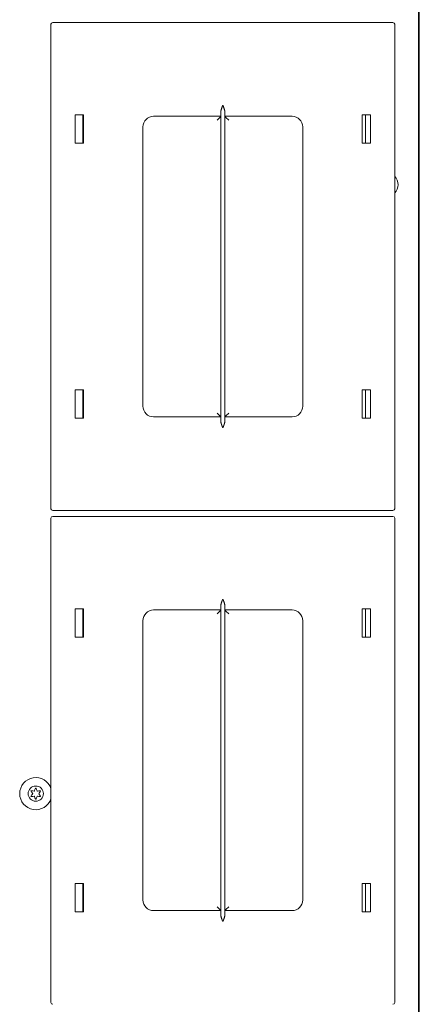
# Model space of a CAD drawing. Units: inches. Extents: x 80 to 381, y 20 to 247.
# Drawn here: x 204 to 209, y 213 to 224 of the extents above; entities that cross this region are included whole.
import ezdxf

# ---------------------------------------------------------------- set-up
doc = ezdxf.new("R2010")
doc.units = ezdxf.units.IN
doc.header["$MEASUREMENT"] = 0
doc.layers.add('1', color=7, linetype='CONTINUOUS')

msp = doc.modelspace()

# ---------------------------------------------------------------- linework, layer by layer
at = {"layer": '1', "color": 18, "linetype": 'Continuous', "lineweight": 18}
for p, q in [((209.089, 244.007), (209.089, 205.999)), ((209.098, 206.186), (209.098, 243.82)), ((204.812, 224.217), (204.812, 218.577)), ((208.792, 224.237), (204.832, 224.237)), ((208.812, 218.577), (208.812, 224.217)), ((206.79, 223.212), (206.791, 223.214)), ((206.79, 223.21), (206.79, 223.212)), ((206.79, 223.207), (206.79, 223.21)), ((206.79, 223.205), (206.79, 223.207)), ((206.79, 223.204), (206.79, 223.205)), ((206.79, 223.203), (206.79, 223.204)), ((206.79, 223.202), (206.79, 223.203)), ((206.79, 223.201), (206.79, 223.202)), ((206.79, 219.592), (206.79, 223.201)), ((206.791, 223.216), (206.792, 223.218)), ((206.791, 223.214), (206.791, 223.216)), ((206.792, 223.22), (206.793, 223.221)), ((206.792, 223.219), (206.792, 223.22)), ((206.792, 223.22), (206.792, 223.22)), ((206.792, 223.218), (206.792, 223.219)), ((206.792, 223.219), (206.792, 223.219)), ((206.793, 223.222), (206.794, 223.225)), ((206.793, 223.221), (206.793, 223.222)), ((206.794, 223.227), (206.795, 223.229)), ((206.794, 223.225), (206.794, 223.227)), ((206.795, 223.229), (206.796, 223.231)), ((206.796, 223.233), (206.797, 223.236)), ((206.796, 223.231), (206.796, 223.233)), ((206.797, 223.236), (206.798, 223.238)), ((206.798, 223.238), (206.799, 223.24)), ((206.799, 223.242), (206.8, 223.245)), ((206.799, 223.24), (206.799, 223.242)), ((206.8, 223.245), (206.801, 223.247)), ((206.801, 223.247), (206.802, 223.249)), ((206.802, 223.249), (206.803, 223.251)), ((206.803, 223.251), (206.804, 223.253)), ((206.804, 223.255), (206.805, 223.256)), ((206.804, 223.254), (206.804, 223.255)), ((206.804, 223.255), (206.804, 223.255)), ((206.804, 223.253), (206.804, 223.254)), ((206.805, 223.257), (206.806, 223.258)), ((206.805, 223.256), (206.805, 223.257)), ((206.806, 223.26), (206.807, 223.263)), ((206.806, 223.258), (206.806, 223.26)), ((206.807, 223.263), (206.808, 223.265)), ((206.808, 223.265), (206.809, 223.267)), ((206.809, 223.267), (206.81, 223.268)), ((206.81, 223.269), (206.81, 223.27)), ((206.81, 223.27), (206.811, 223.27)), ((206.81, 223.268), (206.81, 223.269)), ((206.811, 223.271), (206.811, 223.272)), ((206.811, 223.27), (206.811, 223.271)), ((206.811, 223.271), (206.811, 223.271)), ((206.811, 223.271), (206.811, 223.271)), ((206.811, 223.271), (206.811, 223.271)), ((206.811, 223.271), (206.811, 223.271)), ((206.811, 223.271), (206.811, 223.271)), ((206.811, 223.271), (206.811, 223.271)), ((206.811, 223.271), (206.811, 223.271)), ((206.811, 223.271), (206.811, 223.271)), ((206.813, 223.272), (206.813, 223.271)), ((206.813, 223.271), (206.813, 223.271)), ((206.813, 223.271), (206.813, 223.271)), ((206.813, 223.271), (206.813, 223.271)), ((206.813, 223.271), (206.813, 223.271)), ((206.813, 223.271), (206.813, 223.271)), ((206.813, 223.271), (206.813, 223.271)), ((206.813, 223.271), (206.813, 223.271)), ((206.813, 223.271), (206.813, 223.271)), ((206.813, 223.271), (206.813, 223.27)), ((206.813, 223.27), (206.814, 223.27)), ((206.814, 223.27), (206.814, 223.269)), ((206.814, 223.269), (206.814, 223.268)), ((206.814, 223.268), (206.815, 223.267)), ((206.815, 223.267), (206.816, 223.265)), ((206.816, 223.265), (206.817, 223.263)), ((206.817, 223.263), (206.818, 223.26)), ((206.818, 223.26), (206.818, 223.258)), ((206.818, 223.258), (206.819, 223.257)), ((206.819, 223.257), (206.819, 223.256)), ((206.819, 223.256), (206.82, 223.255)), ((206.82, 223.255), (206.82, 223.255)), ((206.82, 223.255), (206.82, 223.254)), ((206.82, 223.254), (206.82, 223.253)), ((206.82, 223.253), (206.821, 223.251)), ((206.821, 223.251), (206.822, 223.249)), ((206.822, 223.249), (206.823, 223.247)), ((206.823, 223.247), (206.824, 223.245)), ((206.824, 223.245), (206.825, 223.242)), ((206.825, 223.242), (206.825, 223.24)), ((206.825, 223.24), (206.826, 223.238)), ((206.826, 223.238), (206.827, 223.236)), ((206.827, 223.236), (206.828, 223.233)), ((206.828, 223.233), (206.829, 223.231)), ((206.829, 223.231), (206.829, 223.229)), ((206.829, 223.229), (206.83, 223.227)), ((206.83, 223.227), (206.831, 223.225)), ((206.831, 223.225), (206.831, 223.222)), ((206.831, 223.222), (206.831, 223.221)), ((206.831, 223.221), (206.832, 223.22)), ((206.832, 223.22), (206.832, 223.22)), ((206.832, 223.22), (206.832, 223.219)), ((206.832, 223.219), (206.832, 223.219)), ((206.832, 223.219), (206.832, 223.218)), ((206.832, 223.218), (206.833, 223.216)), ((206.833, 223.216), (206.833, 223.214)), ((206.833, 223.214), (206.834, 223.212)), ((206.834, 223.212), (206.834, 223.21)), ((206.834, 223.21), (206.834, 223.207)), ((206.834, 223.207), (206.834, 223.205)), ((206.834, 223.205), (206.834, 223.204)), ((206.834, 223.204), (206.834, 223.203)), ((206.834, 223.203), (206.835, 223.202)), ((206.835, 223.202), (206.835, 223.201)), ((206.835, 223.201), (206.835, 219.592)), ((205.092, 223.162), (205.192, 223.162)), ((205.092, 222.832), (205.092, 223.162)), ((205.182, 223.162), (205.182, 222.832)), ((205.192, 223.162), (205.192, 222.832)), ((206.79, 223.147), (206.007, 223.147)), ((206.776, 223.133), (206.745, 223.102)), ((206.79, 223.147), (206.776, 223.133)), ((207.617, 223.147), (206.835, 223.147)), ((206.848, 223.133), (206.835, 223.147)), ((206.88, 223.102), (206.848, 223.133)), ((208.532, 223.162), (208.432, 223.162)), ((208.432, 223.162), (208.432, 222.832)), ((208.471, 222.832), (208.471, 223.162)), ((208.532, 222.832), (208.532, 223.162)), ((205.882, 223.022), (205.882, 219.772)), ((207.742, 219.772), (207.742, 223.022)), ((205.192, 222.832), (205.092, 222.832)), ((208.432, 222.832), (208.532, 222.832)), ((205.092, 219.962), (205.092, 219.632)), ((205.192, 219.962), (205.092, 219.962)), ((205.182, 219.962), (205.182, 219.632)), ((205.192, 219.632), (205.192, 219.962)), ((208.432, 219.632), (208.432, 219.962)), ((208.432, 219.962), (208.532, 219.962)), ((208.471, 219.632), (208.471, 219.962)), ((208.532, 219.962), (208.532, 219.632)), ((205.092, 219.632), (205.192, 219.632)), ((206.007, 219.647), (206.79, 219.647)), ((206.745, 219.692), (206.776, 219.66)), ((206.776, 219.66), (206.79, 219.647)), ((206.835, 219.647), (206.848, 219.66)), ((206.835, 219.647), (207.617, 219.647)), ((206.848, 219.66), (206.88, 219.692)), ((208.532, 219.632), (208.432, 219.632)), ((206.79, 219.591), (206.79, 219.592)), ((206.79, 219.59), (206.79, 219.591)), ((206.79, 219.589), (206.79, 219.59)), ((206.79, 219.588), (206.79, 219.589)), ((206.79, 219.586), (206.79, 219.588)), ((206.79, 219.584), (206.79, 219.586)), ((206.79, 219.581), (206.79, 219.584)), ((206.791, 219.579), (206.79, 219.581)), ((206.791, 219.577), (206.791, 219.579)), ((206.792, 219.575), (206.791, 219.577)), ((206.792, 219.574), (206.792, 219.575)), ((206.792, 219.573), (206.792, 219.574)), ((206.792, 219.574), (206.792, 219.574)), ((206.793, 219.572), (206.792, 219.573)), ((206.792, 219.573), (206.792, 219.573)), ((206.793, 219.571), (206.793, 219.572)), ((206.794, 219.568), (206.793, 219.571)), ((206.794, 219.566), (206.794, 219.568)), ((206.795, 219.564), (206.794, 219.566)), ((206.796, 219.562), (206.795, 219.564)), ((206.796, 219.56), (206.796, 219.562)), ((206.797, 219.557), (206.796, 219.56)), ((206.798, 219.555), (206.797, 219.557)), ((206.799, 219.553), (206.798, 219.555)), ((206.799, 219.551), (206.799, 219.553)), ((206.8, 219.549), (206.799, 219.551)), ((206.801, 219.546), (206.8, 219.549)), ((206.802, 219.544), (206.801, 219.546)), ((206.803, 219.542), (206.802, 219.544)), ((206.804, 219.54), (206.803, 219.542)), ((206.804, 219.539), (206.804, 219.54)), ((206.804, 219.538), (206.804, 219.539)), ((206.804, 219.539), (206.804, 219.539)), ((206.805, 219.537), (206.804, 219.538)), ((206.805, 219.536), (206.805, 219.537)), ((206.806, 219.535), (206.805, 219.536)), ((206.806, 219.533), (206.806, 219.535)), ((206.807, 219.531), (206.806, 219.533)), ((206.808, 219.528), (206.807, 219.531)), ((206.809, 219.526), (206.808, 219.528)), ((206.81, 219.525), (206.809, 219.526)), ((206.81, 219.524), (206.81, 219.525)), ((206.81, 219.523), (206.81, 219.524)), ((206.811, 219.523), (206.81, 219.523)), ((206.811, 219.522), (206.811, 219.523)), ((206.811, 219.522), (206.811, 219.522)), ((206.811, 219.522), (206.811, 219.522)), ((206.811, 219.522), (206.811, 219.522)), ((206.811, 219.522), (206.811, 219.522)), ((206.811, 219.522), (206.811, 219.522)), ((206.811, 219.522), (206.811, 219.522)), ((206.811, 219.522), (206.811, 219.522)), ((206.811, 219.522), (206.811, 219.522)), ((206.811, 219.522), (206.811, 219.522)), ((206.814, 219.523), (206.813, 219.523)), ((206.813, 219.523), (206.813, 219.522)), ((206.813, 219.522), (206.813, 219.522)), ((206.813, 219.522), (206.813, 219.522)), ((206.813, 219.522), (206.813, 219.522)), ((206.813, 219.522), (206.813, 219.522)), ((206.813, 219.522), (206.813, 219.522)), ((206.813, 219.522), (206.813, 219.522)), ((206.813, 219.522), (206.813, 219.522)), ((206.813, 219.522), (206.813, 219.522)), ((206.813, 219.522), (206.813, 219.522)), ((206.815, 219.526), (206.814, 219.525)), ((206.814, 219.525), (206.814, 219.524)), ((206.814, 219.524), (206.814, 219.523)), ((206.816, 219.528), (206.815, 219.526)), ((206.817, 219.531), (206.816, 219.528)), ((206.818, 219.533), (206.817, 219.531)), ((206.819, 219.536), (206.818, 219.535)), ((206.818, 219.535), (206.818, 219.533)), ((206.82, 219.538), (206.819, 219.537)), ((206.819, 219.537), (206.819, 219.536)), ((206.821, 219.542), (206.82, 219.54)), ((206.82, 219.54), (206.82, 219.539)), ((206.82, 219.539), (206.82, 219.539)), ((206.82, 219.539), (206.82, 219.538)), ((206.822, 219.544), (206.821, 219.542)), ((206.823, 219.546), (206.822, 219.544)), ((206.824, 219.549), (206.823, 219.546)), ((206.825, 219.551), (206.824, 219.549)), ((206.826, 219.555), (206.825, 219.553)), ((206.825, 219.553), (206.825, 219.551)), ((206.827, 219.557), (206.826, 219.555)), ((206.828, 219.56), (206.827, 219.557)), ((206.829, 219.562), (206.828, 219.56)), ((206.83, 219.566), (206.829, 219.564)), ((206.829, 219.564), (206.829, 219.562)), ((206.831, 219.568), (206.83, 219.566)), ((206.832, 219.573), (206.831, 219.572)), ((206.831, 219.572), (206.831, 219.571)), ((206.831, 219.571), (206.831, 219.568)), ((206.833, 219.577), (206.832, 219.575)), ((206.832, 219.575), (206.832, 219.574)), ((206.832, 219.574), (206.832, 219.574)), ((206.832, 219.574), (206.832, 219.573)), ((206.832, 219.573), (206.832, 219.573)), ((206.834, 219.581), (206.833, 219.579)), ((206.833, 219.579), (206.833, 219.577)), ((206.835, 219.591), (206.834, 219.59)), ((206.834, 219.59), (206.834, 219.589)), ((206.834, 219.589), (206.834, 219.588)), ((206.834, 219.588), (206.834, 219.586)), ((206.834, 219.586), (206.834, 219.584)), ((206.834, 219.584), (206.834, 219.581)), ((206.835, 219.592), (206.835, 219.591)), ((204.812, 218.469), (204.812, 212.829)), ((204.832, 218.557), (208.792, 218.557)), ((208.792, 218.489), (204.832, 218.489)), ((208.812, 212.829), (208.812, 218.469)), ((206.79, 217.464), (206.791, 217.466)), ((206.79, 217.462), (206.79, 217.464)), ((206.79, 217.459), (206.79, 217.462)), ((206.79, 217.457), (206.79, 217.459)), ((206.79, 217.456), (206.79, 217.457)), ((206.79, 217.455), (206.79, 217.456)), ((206.79, 217.454), (206.79, 217.455)), ((206.79, 217.453), (206.79, 217.454)), ((206.79, 213.844), (206.79, 217.453)), ((206.791, 217.468), (206.792, 217.47)), ((206.791, 217.466), (206.791, 217.468)), ((206.792, 217.472), (206.793, 217.473)), ((206.792, 217.471), (206.792, 217.472)), ((206.792, 217.472), (206.792, 217.472)), ((206.792, 217.47), (206.792, 217.471)), ((206.792, 217.471), (206.792, 217.471)), ((206.793, 217.474), (206.794, 217.477)), ((206.793, 217.473), (206.793, 217.474)), ((206.794, 217.479), (206.795, 217.481)), ((206.794, 217.477), (206.794, 217.479)), ((206.795, 217.481), (206.796, 217.483)), ((206.796, 217.485), (206.797, 217.488)), ((206.796, 217.483), (206.796, 217.485)), ((206.797, 217.488), (206.798, 217.49)), ((206.798, 217.49), (206.799, 217.492)), ((206.799, 217.494), (206.8, 217.496)), ((206.799, 217.492), (206.799, 217.494)), ((206.8, 217.496), (206.801, 217.499)), ((206.801, 217.499), (206.802, 217.501)), ((206.802, 217.501), (206.803, 217.503)), ((206.803, 217.503), (206.804, 217.505)), ((206.804, 217.507), (206.805, 217.508)), ((206.804, 217.506), (206.804, 217.507)), ((206.804, 217.507), (206.804, 217.507)), ((206.804, 217.505), (206.804, 217.506)), ((206.805, 217.509), (206.806, 217.51)), ((206.805, 217.508), (206.805, 217.509)), ((206.806, 217.512), (206.807, 217.514)), ((206.806, 217.51), (206.806, 217.512)), ((206.807, 217.514), (206.808, 217.517)), ((206.808, 217.517), (206.809, 217.519)), ((206.809, 217.519), (206.81, 217.52)), ((206.81, 217.521), (206.81, 217.522)), ((206.81, 217.522), (206.811, 217.522)), ((206.81, 217.52), (206.81, 217.521)), ((206.811, 217.523), (206.811, 217.524)), ((206.811, 217.522), (206.811, 217.523)), ((206.811, 217.523), (206.811, 217.523)), ((206.811, 217.523), (206.811, 217.523)), ((206.811, 217.523), (206.811, 217.523)), ((206.811, 217.523), (206.811, 217.523)), ((206.811, 217.523), (206.811, 217.523)), ((206.811, 217.523), (206.811, 217.523)), ((206.811, 217.523), (206.811, 217.523)), ((206.811, 217.523), (206.811, 217.523)), ((206.813, 217.524), (206.813, 217.523)), ((206.813, 217.523), (206.813, 217.523)), ((206.813, 217.523), (206.813, 217.523)), ((206.813, 217.523), (206.813, 217.523)), ((206.813, 217.523), (206.813, 217.523)), ((206.813, 217.523), (206.813, 217.523)), ((206.813, 217.523), (206.813, 217.523)), ((206.813, 217.523), (206.813, 217.523)), ((206.813, 217.523), (206.813, 217.523)), ((206.813, 217.523), (206.813, 217.522)), ((206.813, 217.522), (206.814, 217.522)), ((206.814, 217.522), (206.814, 217.521)), ((206.814, 217.521), (206.814, 217.52)), ((206.814, 217.52), (206.815, 217.519)), ((206.815, 217.519), (206.816, 217.517)), ((206.816, 217.517), (206.817, 217.514)), ((206.817, 217.514), (206.818, 217.512)), ((206.818, 217.512), (206.818, 217.51)), ((206.818, 217.51), (206.819, 217.509)), ((206.819, 217.509), (206.819, 217.508)), ((206.819, 217.508), (206.82, 217.507)), ((206.82, 217.507), (206.82, 217.507)), ((206.82, 217.507), (206.82, 217.506)), ((206.82, 217.506), (206.82, 217.505)), ((206.82, 217.505), (206.821, 217.503)), ((206.821, 217.503), (206.822, 217.501)), ((206.822, 217.501), (206.823, 217.499)), ((206.823, 217.499), (206.824, 217.496)), ((206.824, 217.496), (206.825, 217.494)), ((206.825, 217.494), (206.825, 217.492)), ((206.825, 217.492), (206.826, 217.49)), ((206.826, 217.49), (206.827, 217.488)), ((206.827, 217.488), (206.828, 217.485)), ((206.828, 217.485), (206.829, 217.483)), ((206.829, 217.483), (206.829, 217.481)), ((206.829, 217.481), (206.83, 217.479)), ((206.83, 217.479), (206.831, 217.477)), ((206.831, 217.477), (206.831, 217.474)), ((206.831, 217.474), (206.831, 217.473)), ((206.831, 217.473), (206.832, 217.472)), ((206.832, 217.472), (206.832, 217.472)), ((206.832, 217.472), (206.832, 217.471)), ((206.832, 217.471), (206.832, 217.471)), ((206.832, 217.471), (206.832, 217.47)), ((206.832, 217.47), (206.833, 217.468)), ((206.833, 217.468), (206.833, 217.466)), ((206.833, 217.466), (206.834, 217.464)), ((206.834, 217.464), (206.834, 217.462)), ((206.834, 217.462), (206.834, 217.459)), ((206.834, 217.459), (206.834, 217.457)), ((206.834, 217.457), (206.834, 217.456)), ((206.834, 217.456), (206.834, 217.455)), ((206.834, 217.455), (206.835, 217.454)), ((206.835, 217.454), (206.835, 217.453)), ((206.835, 217.453), (206.835, 213.844)), ((205.092, 217.414), (205.192, 217.414)), ((205.092, 217.084), (205.092, 217.414)), ((205.182, 217.414), (205.182, 217.084)), ((205.192, 217.414), (205.192, 217.084)), ((206.79, 217.399), (206.007, 217.399)), ((206.776, 217.385), (206.745, 217.354)), ((206.79, 217.399), (206.776, 217.385)), ((207.617, 217.399), (206.835, 217.399)), ((206.848, 217.385), (206.835, 217.399)), ((206.88, 217.354), (206.848, 217.385)), ((208.432, 217.414), (208.432, 217.084)), ((208.532, 217.414), (208.432, 217.414)), ((208.471, 217.084), (208.471, 217.414)), ((208.532, 217.084), (208.532, 217.414)), ((205.882, 217.274), (205.882, 214.024)), ((207.742, 214.024), (207.742, 217.274)), ((205.192, 217.084), (205.092, 217.084)), ((208.432, 217.084), (208.532, 217.084)), ((205.092, 214.214), (205.092, 213.884)), ((205.192, 214.214), (205.092, 214.214)), ((205.182, 214.214), (205.182, 213.884)), ((205.192, 213.884), (205.192, 214.214)), ((208.432, 213.884), (208.432, 214.214)), ((208.432, 214.214), (208.532, 214.214)), ((208.471, 213.884), (208.471, 214.214)), ((208.532, 214.214), (208.532, 213.884)), ((205.092, 213.884), (205.192, 213.884)), ((206.007, 213.899), (206.79, 213.899)), ((206.745, 213.944), (206.776, 213.912)), ((206.776, 213.912), (206.79, 213.899)), ((206.835, 213.899), (206.848, 213.912)), ((206.835, 213.899), (207.617, 213.899)), ((206.848, 213.912), (206.88, 213.944)), ((208.532, 213.884), (208.432, 213.884)), ((206.79, 213.843), (206.79, 213.844)), ((206.79, 213.842), (206.79, 213.843)), ((206.79, 213.841), (206.79, 213.842)), ((206.79, 213.84), (206.79, 213.841)), ((206.79, 213.838), (206.79, 213.84)), ((206.79, 213.836), (206.79, 213.838)), ((206.79, 213.833), (206.79, 213.836)), ((206.791, 213.831), (206.79, 213.833)), ((206.791, 213.829), (206.791, 213.831)), ((206.792, 213.827), (206.791, 213.829)), ((206.792, 213.826), (206.792, 213.827)), ((206.792, 213.825), (206.792, 213.826)), ((206.792, 213.826), (206.792, 213.826)), ((206.793, 213.824), (206.792, 213.825)), ((206.792, 213.825), (206.792, 213.825)), ((206.793, 213.823), (206.793, 213.824)), ((206.794, 213.82), (206.793, 213.823)), ((206.794, 213.818), (206.794, 213.82)), ((206.795, 213.816), (206.794, 213.818)), ((206.796, 213.814), (206.795, 213.816)), ((206.796, 213.812), (206.796, 213.814)), ((206.797, 213.809), (206.796, 213.812)), ((206.798, 213.807), (206.797, 213.809)), ((206.799, 213.805), (206.798, 213.807)), ((206.799, 213.803), (206.799, 213.805)), ((206.8, 213.801), (206.799, 213.803)), ((206.801, 213.798), (206.8, 213.801)), ((206.802, 213.796), (206.801, 213.798)), ((206.803, 213.794), (206.802, 213.796)), ((206.804, 213.792), (206.803, 213.794)), ((206.804, 213.791), (206.804, 213.792)), ((206.804, 213.79), (206.804, 213.791)), ((206.805, 213.789), (206.804, 213.79)), ((206.804, 213.79), (206.804, 213.79)), ((206.805, 213.788), (206.805, 213.789)), ((206.806, 213.787), (206.805, 213.788)), ((206.806, 213.785), (206.806, 213.787)), ((206.807, 213.783), (206.806, 213.785)), ((206.808, 213.78), (206.807, 213.783)), ((206.809, 213.778), (206.808, 213.78)), ((206.81, 213.777), (206.809, 213.778)), ((206.81, 213.776), (206.81, 213.777)), ((206.81, 213.775), (206.81, 213.776)), ((206.811, 213.775), (206.81, 213.775)), ((206.811, 213.774), (206.811, 213.775)), ((206.811, 213.774), (206.811, 213.774)), ((206.811, 213.774), (206.811, 213.774)), ((206.811, 213.774), (206.811, 213.774)), ((206.811, 213.774), (206.811, 213.774)), ((206.811, 213.774), (206.811, 213.774)), ((206.811, 213.774), (206.811, 213.774)), ((206.811, 213.774), (206.811, 213.774)), ((206.811, 213.774), (206.811, 213.774)), ((206.811, 213.774), (206.811, 213.774)), ((206.814, 213.775), (206.813, 213.775)), ((206.813, 213.775), (206.813, 213.774)), ((206.813, 213.774), (206.813, 213.774)), ((206.813, 213.774), (206.813, 213.774)), ((206.813, 213.774), (206.813, 213.774)), ((206.813, 213.774), (206.813, 213.774)), ((206.813, 213.774), (206.813, 213.774)), ((206.813, 213.774), (206.813, 213.774)), ((206.813, 213.774), (206.813, 213.774)), ((206.813, 213.774), (206.813, 213.774)), ((206.813, 213.774), (206.813, 213.774)), ((206.815, 213.778), (206.814, 213.777)), ((206.814, 213.777), (206.814, 213.776)), ((206.814, 213.776), (206.814, 213.775)), ((206.816, 213.78), (206.815, 213.778)), ((206.817, 213.783), (206.816, 213.78)), ((206.818, 213.785), (206.817, 213.783)), ((206.819, 213.788), (206.818, 213.787)), ((206.818, 213.787), (206.818, 213.785)), ((206.82, 213.79), (206.819, 213.789)), ((206.819, 213.789), (206.819, 213.788)), ((206.821, 213.794), (206.82, 213.792)), ((206.82, 213.792), (206.82, 213.791)), ((206.82, 213.791), (206.82, 213.79)), ((206.82, 213.79), (206.82, 213.79)), ((206.822, 213.796), (206.821, 213.794)), ((206.823, 213.798), (206.822, 213.796)), ((206.824, 213.801), (206.823, 213.798)), ((206.825, 213.803), (206.824, 213.801)), ((206.826, 213.807), (206.825, 213.805)), ((206.825, 213.805), (206.825, 213.803)), ((206.827, 213.809), (206.826, 213.807)), ((206.828, 213.812), (206.827, 213.809)), ((206.829, 213.814), (206.828, 213.812)), ((206.83, 213.818), (206.829, 213.816)), ((206.829, 213.816), (206.829, 213.814)), ((206.831, 213.82), (206.83, 213.818)), ((206.832, 213.825), (206.831, 213.824)), ((206.831, 213.824), (206.831, 213.823)), ((206.831, 213.823), (206.831, 213.82)), ((206.833, 213.829), (206.832, 213.827)), ((206.832, 213.827), (206.832, 213.826)), ((206.832, 213.826), (206.832, 213.826)), ((206.832, 213.826), (206.832, 213.825)), ((206.832, 213.825), (206.832, 213.825)), ((206.834, 213.833), (206.833, 213.831)), ((206.833, 213.831), (206.833, 213.829)), ((206.835, 213.843), (206.834, 213.842)), ((206.834, 213.842), (206.834, 213.841)), ((206.834, 213.841), (206.834, 213.84)), ((206.834, 213.84), (206.834, 213.838)), ((206.834, 213.838), (206.834, 213.836)), ((206.834, 213.836), (206.834, 213.833)), ((206.835, 213.844), (206.835, 213.843))]:
    msp.add_line(p, q, dxfattribs=at)
msp.add_circle((204.635, 215.261), 0.0886, dxfattribs=at)
for centre, radius, start, end in [((204.832, 224.217), 0.02, 90, 180), ((208.792, 224.217), 0.02, 0, 90), ((206.007, 223.022), 0.125, 90, 180), ((207.617, 223.022), 0.125, 0, 90), ((208.725, 222.35), 0.128, 312.7799, 47.2124), ((206.007, 219.772), 0.125, 180, 270), ((207.617, 219.772), 0.125, 270, 0), ((204.832, 218.577), 0.02, 180, 270), ((204.832, 218.469), 0.02, 90, 180), ((208.792, 218.577), 0.02, 270, 0), ((208.792, 218.469), 0.02, 0, 90), ((206.007, 217.274), 0.125, 90, 180), ((207.617, 217.274), 0.125, 0, 90), ((204.635, 215.261), 0.187, 18.7819, 180), ((204.635, 215.261), 0.187, 180, 341.2181), ((204.583, 215.291), 0.00394, 79.8062, 220.3358), ((204.36, 215.102), 0.288, 33.462, 40.3358), ((204.357, 215.422), 0.292, 319.7674, 326.5821), ((204.635, 215.582), 0.292, 259.8062, 266.0797), ((204.615, 215.295), 0.00394, 266.0797, 333.8911), ((204.357, 215.422), 0.292, 333.8911, 340.1644), ((204.635, 215.321), 0.00394, 19.6347, 160.1644), ((204.91, 215.419), 0.288, 199.6347, 205.9824), ((204.655, 215.295), 0.00394, 205.9824, 273.9072), ((204.635, 215.582), 0.292, 273.9072, 280.2031), ((204.913, 215.1), 0.292, 139.7913, 146.6137), ((204.91, 215.419), 0.288, 213.4275, 220.3059), ((204.687, 215.291), 0.00394, 319.7913, 100.2031), ((204.583, 215.23), 0.00394, 139.7674, 280.1792), ((204.635, 214.939), 0.292, 93.8753, 100.1792), ((204.615, 215.227), 0.00394, 26.0175, 93.8753), ((204.36, 215.102), 0.288, 19.6646, 26.0175), ((204.635, 215.2), 0.00394, 199.6646, 340.199), ((204.913, 215.1), 0.292, 153.9272, 160.199), ((204.655, 215.227), 0.00394, 86.0437, 153.9272), ((204.635, 214.939), 0.292, 79.7716, 86.0437), ((204.687, 215.23), 0.00394, 259.7716, 40.3059), ((206.007, 214.024), 0.125, 180, 270), ((207.617, 214.024), 0.125, 270, 0), ((204.832, 212.829), 0.02, 180, 270), ((208.792, 212.829), 0.02, 270, 0)]:
    msp.add_arc(centre, radius, start, end, dxfattribs=at)

doc.saveas('drawing.dxf')
